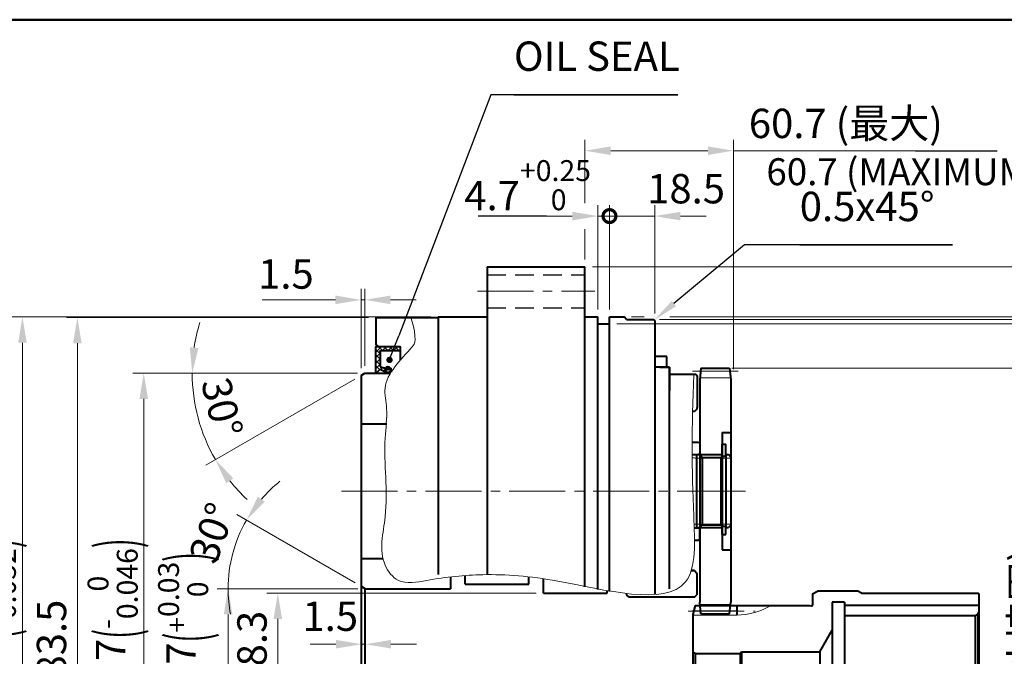
# Model space of a CAD drawing. Units: millimetres. Extents: x 56 to 1226, y 53 to 884.
# Drawn here: x 618 to 1021, y 624 to 884 of the extents above; entities that cross this region are included whole.
import ezdxf
from ezdxf.enums import TextEntityAlignment as Align

# ---------------------------------------------------------------- set-up
doc = ezdxf.new("R2010")
doc.units = ezdxf.units.MM
doc.header["$LTSCALE"] = 3
doc.linetypes.add('CENTER2', pattern=[28.575, 19.05, -3.175, 3.175, -3.175])
doc.linetypes.add('DASHED2', pattern=[9.525, 6.35, -3.175])
doc.layers.get('0').update_dxf_attribs({"lineweight": 40})
for name, color, linetype, lineweight in [('AM_0', 7, 'Continuous', 40), ('AM_0N', 7, 'Continuous', 40), ('AM_2', 61, 'Continuous', 20), ('AM_3', 31, 'DASHED2', 30), ('AM_4', 70, 'Continuous', 25), ('AM_5', 3, 'Continuous', 25), ('AM_6', 51, 'Continuous', 30), ('AM_7', 4, 'CENTER2', 20), ('AM_8N', 1, 'Continuous', 25), ('表題欄-L', 7, 'Continuous', 40), ('表題欄_L', 1, 'Continuous', 50)]:
    doc.layers.add(name, color=color, linetype=linetype, lineweight=lineweight)
doc.styles.add('shi_dim_txt_sty', font='ISOCP.SHX', dxfattribs={"width": 0.9, "bigfont": 'EXTFONT.SHX'})
doc.styles.add('shi_txt_sty', font='ISOCP.SHX', dxfattribs={"bigfont": 'EXTFONT.SHX'})
doc.styles.get("Standard").update_dxf_attribs({"font": 'ISOCP.SHX', "bigfont": 'EXTFONT.SHX'})
doc.styles.add('図番1', font='isoct.shx', dxfattribs={"width": 0.9, "bigfont": 'extfont.shx'})
doc.dimstyles.new('shi_dim_sty$0', dxfattribs={"dimtxt": 4, "dimasz": 3.5, "dimexe": 1.5, "dimexo": 1, "dimgap": 1, "dimtad": 1, "dimdsep": 46, "dimtxsty": 'shi_dim_txt_sty', "dimcen": 0, "dimclrd": 3, "dimclre": 3, "dimclrt": 51, "dimadec": 1, "dimazin": 2, "dimtp": 0.1, "dimtm": 0.1, "dimtfac": 0.71, "dimtmove": 0, "dimatfit": 3, "dimfxl": 1, "dimlwd": 18, "dimlwe": 18, "dimarcsym": 0})
doc.dimstyles.new('shi_dim_sty$2', dxfattribs={"dimtxt": 4, "dimasz": 3.5, "dimexe": 1.5, "dimexo": 1, "dimgap": 1, "dimtad": 1, "dimdsep": 46, "dimtxsty": 'shi_dim_txt_sty', "dimcen": 0, "dimclrd": 3, "dimclre": 3, "dimclrt": 51, "dimadec": 1, "dimazin": 2, "dimtp": 0.1, "dimtm": 0.1, "dimtfac": 0.71, "dimtmove": 0, "dimatfit": 0, "dimfxl": 1, "dimlwd": 18, "dimlwe": 18, "dimarcsym": 0})
pattern_1 = [(45, (-845.4669, -800), (-1.122532, 1.122532), []), (135, (-845.4669, -800), (-1.122532, -1.122532), [])]

# ---------------------------------------------------------------- blocks, each defined once
blk = doc.blocks.new('A3HG_2018_01')
at = {"layer": '表題欄_L'}
blk.add_line((390, 277), (0, 277), dxfattribs=at)
blk = doc.blocks.new('A3HO_SDT2021')
at = {"layer": '表題欄-L'}
blk.add_line((0, 277), (390, 277), dxfattribs=at)
at = {"layer": 'AM_0', "color": 6, "lineweight": 30, "width": 1.1}
blk.add_attdef('DWG.NO1', text='', height=6, rotation=180, dxfattribs=at).set_placement((20, 272), align=Align.MIDDLE)
at = {"layer": 'AM_0', "color": 6, "lineweight": 30}
for tag, height, p in [('HIS5{18}', 2.5, (112.72, 27)), ('TITLE1', 4, (296.27, 27.02)), ('HIS4{18}', 2.5, (112.72, 21)), ('HIS3{18}', 2.5, (112.72, 15)), ('HIS2{18}', 2.5, (112.72, 9)), ('HIS1{18}', 2.5, (112.72, 2.54))]:
    blk.add_attdef(tag, text='', height=height, dxfattribs=at).set_placement(p, align=Align.MIDDLE_LEFT)
at = {"layer": 'AM_0', "color": 6, "lineweight": 30, "width": 0.55}
for tag, p in [('HIS5.DATE{3.5}', (162.03, 27)), ('HIS4.DATE{3.5}', (162.03, 21)), ('HIS4.DATE', (162.03, 21)), ('HIS3.DATE{3.5}', (162.03, 15)), ('HIS2.DATE{3.5}', (162.03, 9)), ('HIS1.DATE{3.5}', (162.03, 3))]:
    blk.add_attdef(tag, text='', height=3, dxfattribs=at).set_placement(p, align=Align.MIDDLE_LEFT)
at = {"layer": 'AM_0', "color": 6, "lineweight": 30}
for tag, height, p in [('HIS5.TAN{3.5}', 3, (180, 27)), ('SCALE{7.5}', 3, (238, 27)), ('DATE{7.5}', 3, (280, 27)), ('HIS4.TAN{3.5}', 3, (180, 21)), ('TITLE3', 5, (341.98, 15.49)), ('HIS3.TAN{3.5}', 3, (180, 15)), ('HIS2.TAN{3.5}', 3, (180, 9)), ('HIS1.TAN{3.5}', 3, (180, 3))]:
    blk.add_attdef(tag, text='', height=height, dxfattribs=at).set_placement(p, align=Align.MIDDLE)
at = {"layer": 'AM_0', "color": 6, "lineweight": 30, "width": 0.8}
for tag, p in [('SAKUSEI{4}', (219.5, 16.5)), ('TANTOU{4}', (240.5, 16.5)), ('SINSA{4}', (261.5, 16.5)), ('SYOUNIN{4}', (282.5, 16.5))]:
    blk.add_attdef(tag, text='', height=4.5, dxfattribs=at).set_placement(p, align=Align.MIDDLE)
at = {"layer": 'AM_0', "color": 6, "lineweight": 30, "style": '図番1', "width": 1.05}
blk.add_attdef('DWG.NO1{7.3}', text='', height=7, dxfattribs=at).set_placement((372.25, 2.34), align=Align.RIGHT)
blk = doc.blocks.new('*D49')
at = {"layer": 'AM_5', "color": 3, "lineweight": 18}
for p, q in [((862.21, 760.12), (1095.96, 760.12)), ((1091.46, 749.62), (1091.46, 492.12)), ((862.21, 481.62), (1095.96, 481.62))]:
    blk.add_line(p, q, dxfattribs=at)
at = {"layer": 'AM_5', "color": 3}
for points in [[(1089.71, 749.62), (1093.21, 749.62), (1091.46, 760.12)], [(1089.71, 492.12), (1093.21, 492.12), (1091.46, 481.62)]]:
    blk.add_solid(points, dxfattribs=at)
at = {"layer": 'Defpoints', "color": 0}
for p in [(859.21, 760.12), (859.21, 481.62), (1091.46, 481.62)]:
    blk.add_point(p, dxfattribs=at)
at = {"layer": 'AM_5', "color": 51, "insert": (1079.15, 620.87), "char_height": 12, "attachment_point": 5, "rotation": 90, "style": 'shi_dim_txt_sty'}
blk.add_mtext('%%C278.5{}{\\H0.71x;\\C51;\\S 0^ -0.1;}', dxfattribs=at)
blk = doc.blocks.new('*D50')
at = {"layer": 'AM_5', "color": 3, "lineweight": 18}
for p, q in [((868.21, 762.87), (873.36, 762.87)), ((883.87, 762.87), (1149.04, 762.87)), ((1144.54, 752.37), (1144.54, 489.37)), ((868.21, 478.87), (1149.04, 478.87))]:
    blk.add_line(p, q, dxfattribs=at)
at = {"layer": 'AM_5', "color": 3}
for points in [[(1142.79, 752.37), (1146.29, 752.37), (1144.54, 762.87)], [(1142.79, 489.37), (1146.29, 489.37), (1144.54, 478.87)]]:
    blk.add_solid(points, dxfattribs=at)
at = {"layer": 'Defpoints', "color": 0}
for p in [(865.21, 762.87), (865.21, 478.87), (1144.54, 478.87)]:
    blk.add_point(p, dxfattribs=at)
at = {"layer": 'AM_5', "color": 51, "insert": (1131.63, 620.87), "char_height": 12, "attachment_point": 5, "rotation": 90, "style": 'shi_dim_txt_sty'}
blk.add_mtext('%%C284{}{\\C51; h7\\C51;{\\H1.42x;\\W0.5;(}{\\A0;\\H0.71x;-\\S0^ 0.052;}{\\H1.42x;\\W0.5;)}}', dxfattribs=at)
blk = doc.blocks.new('_DotSmall')
at = {"color": 0, "linetype": 'ByBlock', "const_width": 0.5}
blk.add_lwpolyline([(-0.0625, 0, 1), (0.0625, 0, 1)], format="xyb", close=True, dxfattribs=at)
blk = doc.blocks.new('*D51')
at = {"layer": 'AM_5', "color": 3, "lineweight": 18}
for p, q in [((859.21, 765.87), (859.21, 808.59)), ((877.71, 764.29), (877.71, 808.59)), ((867.21, 804.09), (859.21, 804.09)), ((877.71, 804.09), (867.21, 804.09)), ((888.21, 804.09), (898.71, 804.09))]:
    blk.add_line(p, q, dxfattribs=at)
at = {"layer": 'AM_5', "color": 3}
blk.add_solid([(888.21, 805.84), (888.21, 802.34), (877.71, 804.09)], dxfattribs=at)
at = {"layer": 'Defpoints', "color": 0}
for p in [(859.21, 804.09), (859.21, 762.87), (877.71, 761.29)]:
    blk.add_point(p, dxfattribs=at)
at = {"layer": 'AM_5', "color": 3, "lineweight": 18, "xscale": 10.5, "yscale": 10.5, "zscale": 10.5, "rotation": 180}
blk.add_blockref('_DotSmall', (859.21, 804.09), dxfattribs=at)
at = {"layer": 'AM_5', "color": 51, "insert": (890.53, 813.73), "char_height": 12, "attachment_point": 5, "style": 'shi_dim_txt_sty'}
blk.add_mtext('18.5', dxfattribs=at)
blk = doc.blocks.new('*D52')
at = {"layer": 'AM_5', "color": 3, "lineweight": 18}
for p, q in [((756.21, 739.87), (664.4, 739.87)), ((668.9, 729.37), (668.9, 512.37)), ((756.21, 501.87), (664.4, 501.87))]:
    blk.add_line(p, q, dxfattribs=at)
at = {"layer": 'AM_5', "color": 3}
for points in [[(667.15, 729.37), (670.65, 729.37), (668.9, 739.87)], [(667.15, 512.37), (670.65, 512.37), (668.9, 501.87)]]:
    blk.add_solid(points, dxfattribs=at)
at = {"layer": 'Defpoints', "color": 0}
for p in [(759.21, 739.87), (668.9, 501.87), (759.21, 501.87)]:
    blk.add_point(p, dxfattribs=at)
at = {"layer": 'AM_5', "color": 51, "insert": (656.19, 620.87), "char_height": 12, "attachment_point": 5, "rotation": 90, "style": 'shi_dim_txt_sty'}
blk.add_mtext('%%C238{}{\\C51; h7\\C51;{\\H1.42x;\\W0.5;(}{\\A0;\\H0.71x;-\\S0^ 0.046;}{\\H1.42x;\\W0.5;)}}', dxfattribs=at)
blk = doc.blocks.new('*D53')
at = {"layer": 'AM_5', "color": 3, "lineweight": 18}
for p, q in [((786.21, 762.87), (614.83, 762.87)), ((619.33, 752.37), (619.33, 489.37)), ((786.21, 478.87), (614.83, 478.87))]:
    blk.add_line(p, q, dxfattribs=at)
at = {"layer": 'AM_5', "color": 3}
for points in [[(617.58, 752.37), (621.08, 752.37), (619.33, 762.87)], [(617.58, 489.37), (621.08, 489.37), (619.33, 478.87)]]:
    blk.add_solid(points, dxfattribs=at)
at = {"layer": 'Defpoints', "color": 0}
for p in [(789.21, 762.87), (619.33, 478.87), (789.21, 478.87)]:
    blk.add_point(p, dxfattribs=at)
at = {"layer": 'AM_5', "color": 51, "insert": (606.43, 620.87), "char_height": 12, "attachment_point": 5, "rotation": 90, "style": 'shi_dim_txt_sty'}
blk.add_mtext('%%C284{}{\\C51; h7\\C51;{\\H1.42x;\\W0.5;(}{\\A0;\\H0.71x;-\\S0^ 0.052;}{\\H1.42x;\\W0.5;)}}', dxfattribs=at)
blk = doc.blocks.new('*D54')
at = {"layer": 'AM_5', "color": 3, "lineweight": 18}
for p, q in [((852.21, 783.37), (1173.11, 783.37)), ((1168.61, 772.87), (1168.61, 468.87)), ((852.21, 458.37), (1173.11, 458.37))]:
    blk.add_line(p, q, dxfattribs=at)
at = {"layer": 'AM_5', "color": 3}
for points in [[(1166.86, 772.87), (1170.36, 772.87), (1168.61, 783.37)], [(1166.86, 468.87), (1170.36, 468.87), (1168.61, 458.37)]]:
    blk.add_solid(points, dxfattribs=at)
at = {"layer": 'Defpoints', "color": 0}
for p in [(849.21, 783.37), (849.21, 458.37), (1168.61, 458.37)]:
    blk.add_point(p, dxfattribs=at)
at = {"layer": 'AM_5', "color": 51, "insert": (1159.61, 620.87), "char_height": 12, "attachment_point": 5, "rotation": 90, "style": 'shi_dim_txt_sty'}
blk.add_mtext('%%C325', dxfattribs=at)
blk = doc.blocks.new('*D16')
at = {"layer": 'AM_5', "color": 3, "lineweight": 18}
for p, q in [((879.71, 761.87), (1118.71, 761.87)), ((1114.21, 490.37), (1114.21, 751.37)), ((880.21, 479.87), (1118.71, 479.87))]:
    blk.add_line(p, q, dxfattribs=at)
at = {"layer": 'AM_5', "color": 3}
for points in [[(1112.46, 751.37), (1115.96, 751.37), (1114.21, 761.87)], [(1112.46, 490.37), (1115.96, 490.37), (1114.21, 479.87)]]:
    blk.add_solid(points, dxfattribs=at)
at = {"layer": 'Defpoints', "color": 0}
for p in [(876.71, 761.87), (1114.21, 761.87), (877.21, 479.87)]:
    blk.add_point(p, dxfattribs=at)
at = {"layer": 'AM_5', "color": 51, "insert": (1105.21, 620.87), "char_height": 12, "attachment_point": 5, "rotation": 90, "style": 'shi_dim_txt_sty'}
blk.add_mtext('%%C282', dxfattribs=at)
blk = doc.blocks.new('*D66')
at = {"layer": 'AM_5', "color": 3, "lineweight": 18}
for p, q in [((760.71, 762.62), (637.27, 762.62)), ((641.77, 489.62), (641.77, 752.12)), ((760.71, 479.12), (637.27, 479.12))]:
    blk.add_line(p, q, dxfattribs=at)
at = {"layer": 'AM_5', "color": 3}
for points in [[(640.02, 752.12), (643.52, 752.12), (641.77, 762.62)], [(640.02, 489.62), (643.52, 489.62), (641.77, 479.12)]]:
    blk.add_solid(points, dxfattribs=at)
at = {"layer": 'Defpoints', "color": 0}
for p in [(641.77, 762.62), (763.71, 762.62), (763.71, 479.12)]:
    blk.add_point(p, dxfattribs=at)
at = {"layer": 'AM_5', "color": 51, "insert": (632.77, 620.87), "char_height": 12, "attachment_point": 5, "rotation": 90, "style": 'shi_dim_txt_sty'}
blk.add_mtext('%%C283.5', dxfattribs=at)
blk = doc.blocks.new('*D18')
at = {"layer": 'AM_5', "color": 3, "lineweight": 18}
for p, q in [((829.21, 650.02), (719.19, 650.02)), ((723.69, 639.52), (723.69, 602.22)), ((801.21, 591.72), (719.19, 591.72))]:
    blk.add_line(p, q, dxfattribs=at)
at = {"layer": 'AM_5', "color": 3}
for points in [[(721.94, 639.52), (725.44, 639.52), (723.69, 650.02)], [(721.94, 602.22), (725.44, 602.22), (723.69, 591.72)]]:
    blk.add_solid(points, dxfattribs=at)
at = {"layer": 'Defpoints', "color": 0}
for p in [(832.21, 650.02), (723.69, 591.72), (804.21, 591.72)]:
    blk.add_point(p, dxfattribs=at)
at = {"layer": 'AM_5', "color": 51, "insert": (714.69, 620.87), "char_height": 12, "attachment_point": 5, "rotation": 90, "style": 'shi_dim_txt_sty'}
blk.add_mtext('%%C58.3', dxfattribs=at)
blk = doc.blocks.new('*D19')
at = {"layer": 'AM_5', "color": 3, "lineweight": 18}
for p, q in [((757.71, 742.01), (757.71, 774.37)), ((759.21, 742.87), (759.21, 774.37)), ((747.21, 769.87), (717.3, 769.87)), ((759.21, 769.87), (757.71, 769.87)), ((769.71, 769.87), (780.21, 769.87))]:
    blk.add_line(p, q, dxfattribs=at)
at = {"layer": 'AM_5', "color": 3}
for points in [[(747.21, 771.62), (747.21, 768.12), (757.71, 769.87)], [(769.71, 771.62), (769.71, 768.12), (759.21, 769.87)]]:
    blk.add_solid(points, dxfattribs=at)
at = {"layer": 'Defpoints', "color": 0}
for p in [(757.71, 769.87), (757.71, 739.01), (759.21, 739.87)]:
    blk.add_point(p, dxfattribs=at)
at = {"layer": 'AM_5', "color": 51, "insert": (727, 778.87), "char_height": 12, "attachment_point": 5, "style": 'shi_dim_txt_sty'}
blk.add_mtext('1.5', dxfattribs=at)
blk = doc.blocks.new('*D20')
at = {"layer": 'AM_5', "color": 3, "lineweight": 18}
for p, q in [((849.21, 809.41), (849.21, 835.31)), ((909.91, 741.56), (909.91, 835.31)), ((859.71, 830.81), (899.41, 830.81)), ((909.91, 830.81), (990.98, 830.81)), ((849.21, 786.37), (849.21, 798.78))]:
    blk.add_line(p, q, dxfattribs=at)
at = {"layer": 'AM_5', "color": 3}
for points in [[(859.71, 832.56), (859.71, 829.06), (849.21, 830.81)], [(899.41, 832.56), (899.41, 829.06), (909.91, 830.81)]]:
    blk.add_solid(points, dxfattribs=at)
at = {"layer": 'Defpoints', "color": 0}
for p in [(909.91, 830.81), (849.21, 783.37), (909.91, 738.56)]:
    blk.add_point(p, dxfattribs=at)
at = {"layer": 'AM_5', "color": 51, "insert": (955.8, 840.41), "char_height": 12, "attachment_point": 5, "style": 'shi_dim_txt_sty'}
blk.add_mtext('60.7 (最大)', dxfattribs=at)
blk = doc.blocks.new('*D27')
at = {"layer": 'AM_5', "color": 3, "lineweight": 18}
for p, q in [((909.21, 741.95), (1044.57, 741.95)), ((1040.07, 731.45), (1040.07, 486.14))]:
    blk.add_line(p, q, dxfattribs=at)
at = {"layer": 'AM_5', "color": 3}
blk.add_solid([(1038.32, 731.45), (1041.82, 731.45), (1040.07, 741.95)], dxfattribs=at)
at = {"layer": 'Defpoints', "color": 0}
for p in [(906.21, 741.95), (1040.07, 741.95), (918.67, 499.75)]:
    blk.add_point(p, dxfattribs=at)
at = {"layer": 'AM_5', "color": 51, "insert": (1030.47, 569.06), "char_height": 12, "attachment_point": 5, "rotation": 90, "style": 'shi_dim_txt_sty'}
blk.add_mtext('%%C242.2 (偏心軸歯車外接円)', dxfattribs=at)
blk = doc.blocks.new('_None')
blk = doc.blocks.new('D23826010')
at = {"layer": 'AM_8N'}
h = blk.add_hatch(dxfattribs=at)
h.set_pattern_fill('ANSI37', color=256, scale=0.5)
h.set_pattern_definition(pattern_1)
h.paths.add_polyline_path([(10, 128.25), (10, 129.6, 0.414214), (9.6, 130), (0.4, 130, 0.414214), (0, 129.6), (0, 119.09, 0.681724), (0.15, 119.03), (1.75, 120.75), (4.9, 119), (6.3, 119.88), (6.3, 121.1), (5.6, 121.1, -1), (4.2, 121.1), (1.75, 121.59), (1.75, 127.85, -0.414214), (2.15, 128.25)])
h = blk.add_hatch(dxfattribs=at)
h.set_pattern_fill('ANSI37', color=256, scale=0.5)
h.set_pattern_definition(pattern_1)
h.paths.add_polyline_path([(2.15, -128.25, -0.414214), (1.75, -127.85), (1.75, -121.59), (4.2, -121.1, -1), (5.6, -121.1), (6.3, -121.1), (6.3, -119.88), (4.9, -119), (1.75, -120.75), (0.15, -119.03, 0.681724), (0, -119.09), (0, -129.6, 0.414214), (0.4, -130), (9.6, -130, 0.414214), (10, -129.6), (10, -128.25)])
at = {"layer": 'AM_0N'}
for p, q in [((0, 119.09), (0, 129.6)), ((0.4, 130), (9.6, 130)), ((10, 129.6), (10, 128.25)), ((1.75, 127.85), (1.75, 121.59)), ((2.15, 128.25), (10, 128.25)), ((10, 128.25), (10, 124.32)), ((1.75, 120.75), (0.15, 119.03)), ((1.75, 121.59), (4.2, 121.1)), ((1.75, 120.75), (4.9, 119)), ((5.6, 121.1), (6.3, 121.1)), ((6.3, 119.88), (6.3, 121.1)), ((4.9, 119), (6.3, 119.88)), ((6.3, 119.88), (6.3, 119.48)), ((0, -119.09), (0, -129.6)), ((1.75, -120.75), (0.15, -119.03)), ((1.75, -120.75), (4.9, -119)), ((4.9, -119), (6.3, -119.88)), ((6.3, -119.88), (6.3, -119)), ((6.3, -119.88), (6.3, -121.1)), ((10, -128.25), (10, -119)), ((1.75, -121.59), (4.2, -121.1)), ((1.75, -127.85), (1.75, -121.59)), ((5.6, -121.1), (6.3, -121.1)), ((2.15, -128.25), (10, -128.25)), ((10, -129.6), (10, -128.25)), ((0.4, -130), (9.6, -130))]:
    blk.add_line(p, q, dxfattribs=at)
at = {"layer": 'AM_0N', "extrusion": (0, 0, -1)}
for centre in [(-4.9, 121.1), (-4.9, -121.1)]:
    blk.add_circle(centre, 0.455, dxfattribs=at)
for centre, radius, start, end in [((-0.4, 129.6), 0.4, 0, 90), ((-9.6, 129.6), 0.4, 90, 180), ((-2.15, 127.85), 0.4, 0, 90), ((-4.9, 121.1), 0.7, 0, 180), ((-4.9, 121.1), 0.7, 180, 0), ((-0.09, 119.09), 0.0875, 222.8672, 0), ((-0.09, -119.09), 0.0875, 0, 137.1328), ((-4.9, -121.1), 0.7, 0, 180), ((-4.9, -121.1), 0.7, 180, 0), ((-2.15, -127.85), 0.4, 270, 0), ((-0.4, -129.6), 0.4, 270, 0), ((-9.6, -129.6), 0.4, 180, 270)]:
    blk.add_arc(centre, radius, start, end, dxfattribs=at)
blk = doc.blocks.new('UA80_ECSF_SIDE')
at = {"layer": 'AM_0'}
for p, q in [((94.8, 15), (96.5, 15)), ((96.5, 15), (96.5, -15)), ((96.5, 14.88), (106.85, 14.88)), ((106.85, 14.88), (106.85, -14.88)), ((106.85, 14.3), (108.5, 14.3)), ((108.5, 14.88), (109.6, 14.88)), ((108.5, 14.88), (108.5, -14.88)), ((110.6, 13.88), (109.6, 14.88)), ((110.6, 13.88), (110.6, -13.88)), ((95.64, -15), (96.5, -15)), ((96.5, -14.88), (106.85, -14.88)), ((106.85, -14.3), (108.5, -14.3)), ((108.5, -14.88), (109.6, -14.88)), ((110.6, -13.88), (109.6, -14.88))]:
    blk.add_line(p, q, dxfattribs=at)
at = {"layer": 'AM_2'}
for p, q in [((96.5, 13.5), (110.6, 13.5)), ((96.5, -13.5), (110.6, -13.5))]:
    blk.add_line(p, q, dxfattribs=at)
for centre, start, end in [((96.5, 38.5), 266.1229, 270), ((96.5, -38.5), 90, 92.1063)]:
    blk.add_arc(centre, 25, start, end, dxfattribs=at)
at = {"layer": 'AM_7'}
blk.add_line((91.71, 0), (116.6, 0), dxfattribs=at)
blk = doc.blocks.new('*U121')
at = {"layer": 'AM_0'}
for p, q in [((89.54, -29), (89.54, -21)), ((94.46, -29), (94.46, -21))]:
    blk.add_line(p, q, dxfattribs=at)
at = {"layer": 'AM_4'}
for p, q in [((89, -29), (89, -21)), ((95, -29), (95, -21))]:
    blk.add_line(p, q, dxfattribs=at)
at = {"layer": 'AM_7'}
blk.add_line((92, -31), (92, -19), dxfattribs=at)
blk = doc.blocks.new('ADWW121')
at = {"layer": 'AM_0'}
for p, q in [((49, 28.84), (51, 30)), ((49, 28.84), (49, 24.35)), ((67.5, 30), (51, 30)), ((69, 29.13), (67.5, 30)), ((69, 29.13), (69, 29)), ((117, 29), (69, 29)), ((117, 29), (117, -29)), ((1, 24.15), (0, 20.42)), ((1, 24.15), (47.8, 24.15)), ((18, 24.15), (18, 20.24)), ((47.8, 24.15), (48.5, 23.96)), ((57, 25.5), (57, 0)), ((62, 25.5), (57, 25.5)), ((62, 25.5), (62, 0)), ((62, 24.3), (117, 24.3)), ((0, 20.42), (0, -20.42)), ((115.5, 20), (116.5, 20.58)), ((116.5, 20.58), (117, 21.44)), ((116.5, 20.58), (116.5, -21.58)), ((62, 20), (115.5, 20)), ((115.5, 20), (115.5, -21)), ((51.95, 5.25), (57, 14)), ((1, 4.5), (0, 5.08)), ((1, 4.5), (1, -4.5)), ((1, 4.5), (19.57, 4.5)), ((19.57, 4.5), (20, 5.25)), ((19.57, -4.5), (19.57, 4.5)), ((20, 5.25), (52.11, 5.25)), ((20, 5.25), (20, -5.25)), ((51.95, 5.25), (51.95, -5.25)), ((57, -25.5), (57, 0)), ((62, -25.5), (62, 0)), ((1.01, -4.5), (0, -5.08)), ((1.01, -4.5), (19.57, -4.5)), ((19.57, -4.5), (20, -5.25)), ((20, -5.25), (51.95, -5.25)), ((51.95, -5.25), (57, -14)), ((1, -24.15), (0, -20.42)), ((18, -20.24), (18, -24.15)), ((47.8, -24.15), (48.5, -23.96)), ((92, -21), (62, -21)), ((115.5, -21), (92, -21)), ((115.5, -21), (116.5, -21.58)), ((117, -22.44), (116.5, -21.58)), ((1, -24.15), (47.8, -24.15)), ((49, -28.85), (49, -24.35)), ((62, -25.5), (57, -25.5)), ((49, -28.85), (51, -30)), ((67.5, -30), (51, -30)), ((69, -29.13), (67.5, -30)), ((92, -29), (69, -29)), ((69, -29), (69, -29.13)), ((117, -29), (92, -29))]:
    blk.add_line(p, q, dxfattribs=at)
for centre, start, end in [((48.6, 24.35), 254.9997, 359.9997), ((48.6, -24.35), 0, 105)]:
    blk.add_arc(centre, 0.4, start, end, dxfattribs=at)
at = {"layer": 'AM_2'}
for p, q in [((0, 20.24), (18, 20.24)), ((0, -20.24), (18, -20.24))]:
    blk.add_line(p, q, dxfattribs=at)
for centre, start, end in [((18, 47.74), 270, 300.9376), ((18, -47.74), 59.0624, 90)]:
    blk.add_arc(centre, 27.5, start, end, dxfattribs=at)
at = {"layer": 'AM_7', "ltscale": 0.4}
for p, q in [((-1.88, 21.87), (25.6, 21.87)), ((-5.35, 0), (64.2, 0)), ((82.69, 0), (121.5, 0)), ((-2.12, -21.88), (25.6, -21.88))]:
    blk.add_line(p, q, dxfattribs=at)
at = {"layer": 'AM_0'}
blk.add_blockref('*U121', (0, 0), dxfattribs=at)
blk = doc.blocks.new('*D75')
at = {"layer": 'AM_5', "color": 3, "lineweight": 18}
for p, q in [((756.41, 651.87), (698.87, 651.87)), ((703.37, 641.37), (703.37, 600.37)), ((756.41, 589.87), (698.87, 589.87))]:
    blk.add_line(p, q, dxfattribs=at)
at = {"layer": 'AM_5', "color": 3}
for points in [[(701.62, 641.37), (705.12, 641.37), (703.37, 651.87)], [(701.62, 600.37), (705.12, 600.37), (703.37, 589.87)]]:
    blk.add_solid(points, dxfattribs=at)
at = {"layer": 'Defpoints', "color": 0}
for p in [(759.41, 651.87), (703.37, 589.87), (759.41, 589.87)]:
    blk.add_point(p, dxfattribs=at)
at = {"layer": 'AM_5', "color": 51, "insert": (685, 620.87), "char_height": 12, "attachment_point": 5, "rotation": 90, "style": 'shi_dim_txt_sty'}
blk.add_mtext('%%C62{}{\\C51; H7\\C51;{\\H1.42x;\\W0.5;(}{\\A2;\\H0.71x;+\\S0.03^ 0;}{\\H1.42x;\\W0.5;)}}', dxfattribs=at)
blk = doc.blocks.new('*D76')
at = {"layer": 'AM_5', "color": 3, "lineweight": 18}
for p, q in [((756.21, 739.87), (684.21, 739.87)), ((755.11, 737.51), (694.26, 702.37))]:
    blk.add_line(p, q, dxfattribs=at)
for start, end in [(162.9167, 171.4584), (180, 210.0001), (218.5417, 227.0833)]:
    blk.add_arc((759.21, 739.87), 70.5, start, end, dxfattribs=at)
at = {"layer": 'AM_5', "color": 3}
for points in [[(691.24, 750.21), (687.75, 750.47), (688.71, 739.87)], [(702.62, 694.96), (705.51, 696.93), (698.16, 704.62)]]:
    blk.add_solid(points, dxfattribs=at)
at = {"layer": 'Defpoints', "color": 0}
for p in [(757.71, 739.01), (759.21, 739.87), (759.21, 739.87), (767.2, 739.87), (692.96, 715.76)]:
    blk.add_point(p, dxfattribs=at)
at = {"layer": 'AM_5', "color": 51, "insert": (699.39, 725.59), "char_height": 12, "attachment_point": 5, "rotation": 283.4295, "style": 'shi_dim_txt_sty'}
blk.add_mtext('30°', dxfattribs=at)
blk = doc.blocks.new('*D77')
at = {"layer": 'AM_5', "color": 3, "lineweight": 18}
for p, q in [((755.31, 654.24), (706.98, 682.15)), ((756.41, 651.87), (698.87, 651.87))]:
    blk.add_line(p, q, dxfattribs=at)
for start, end in [(128.4905, 139.242), (149.9936, 180.0003), (180.0003, 190.7518)]:
    blk.add_arc((759.41, 651.87), 56.04, start, end, dxfattribs=at)
at = {"layer": 'AM_5', "color": 3}
blk.add_solid([(718.39, 687.44), (715.53, 689.47), (710.88, 679.9)], dxfattribs=at)
at = {"layer": 'Defpoints', "color": 0}
for p in [(704.22, 661.6), (757.91, 652.74), (759.41, 651.87), (759.41, 651.87), (794.21, 651.87)]:
    blk.add_point(p, dxfattribs=at)
at = {"layer": 'AM_5', "color": 51, "insert": (698.29, 674.12), "char_height": 12, "attachment_point": 5, "rotation": 69.9958, "style": 'shi_dim_txt_sty'}
blk.add_mtext('30°', dxfattribs=at)
blk = doc.blocks.new('*S91')
at = {"layer": 'AM_5'}
h = blk.add_hatch(color=3, dxfattribs=at)
edge = h.paths.add_edge_path(flags=0)
edge.add_arc((769.33, 745.33), 1.31, 0, 360)
at = {"layer": 'AM_5', "color": 3}
for p, q in [((810.76, 853.67), (773.08, 755.14)), ((887.09, 853.67), (810.76, 853.67)), ((820.17, 853.67), (887.09, 853.67))]:
    blk.add_line(p, q, dxfattribs=at)
at = {"layer": 'AM_5', "color": 3, "linetype": 'Continuous'}
blk.add_line((769.8, 746.55), (773.08, 755.14), dxfattribs=at)
at = {"layer": 'AM_5', "color": 51, "insert": (820.17, 859.67), "char_height": 12, "attachment_point": 7, "style": 'shi_txt_sty'}
blk.add_mtext('OIL SEAL', dxfattribs=at)
blk = doc.blocks.new('*D81')
at = {"layer": 'AM_5', "color": 3, "lineweight": 18}
for p, q in [((747.41, 629.18), (736.91, 629.18)), ((757.91, 630.89), (757.91, 624.68)), ((757.91, 629.18), (759.41, 629.18)), ((759.41, 631.18), (759.41, 624.68)), ((769.91, 629.18), (780.41, 629.18))]:
    blk.add_line(p, q, dxfattribs=at)
at = {"layer": 'AM_5', "color": 3}
for points in [[(747.41, 630.93), (747.41, 627.43), (757.91, 629.18)], [(769.91, 630.93), (769.91, 627.43), (759.41, 629.18)]]:
    blk.add_solid(points, dxfattribs=at)
at = {"layer": 'Defpoints', "color": 0}
for p in [(757.91, 633.89), (759.41, 634.18), (759.41, 629.18)]:
    blk.add_point(p, dxfattribs=at)
at = {"layer": 'AM_5', "color": 51, "insert": (745.12, 639.07), "char_height": 12, "attachment_point": 5, "style": 'shi_dim_txt_sty'}
blk.add_mtext('1.5', dxfattribs=at)
blk = doc.blocks.new('*D82')
at = {"layer": 'AM_5', "color": 3, "lineweight": 18}
for p, q in [((854.51, 765.87), (854.51, 808.59)), ((859.21, 765.87), (859.21, 808.59)), ((844.01, 804.09), (833.51, 804.09)), ((859.21, 804.09), (854.51, 804.09)), ((859.21, 804.09), (869.71, 804.09))]:
    blk.add_line(p, q, dxfattribs=at)
at = {"layer": 'AM_5', "color": 3}
blk.add_solid([(844.01, 805.84), (844.01, 802.34), (854.51, 804.09)], dxfattribs=at)
at = {"layer": 'Defpoints', "color": 0}
for p in [(854.51, 804.09), (854.51, 762.87), (859.21, 762.87)]:
    blk.add_point(p, dxfattribs=at)
at = {"layer": 'AM_5', "color": 3, "lineweight": 18, "xscale": 10.5, "yscale": 10.5, "zscale": 10.5, "rotation": 180}
blk.add_blockref('_DotSmall', (859.21, 804.09), dxfattribs=at)
at = {"layer": 'AM_5', "color": 51, "insert": (825.78, 816.72), "char_height": 12, "attachment_point": 5, "style": 'shi_dim_txt_sty'}
blk.add_mtext('4.7{}{\\H0.71x;\\C51;\\S+0.25^  0;}', dxfattribs=at)
blk = doc.blocks.new('*S94')
at = {"layer": 'AM_5', "color": 3}
for p, q in [((914.41, 792.29), (885.54, 768.33)), ((999.38, 792.29), (914.41, 792.29)), ((936.97, 792.29), (999.38, 792.29))]:
    blk.add_line(p, q, dxfattribs=at)
at = {"layer": 'AM_5', "color": 3, "linetype": 'Continuous'}
blk.add_trace([(884.66, 769.39), (886.42, 767.26), (877.46, 761.62)], dxfattribs=at)
at = {"layer": 'AM_5', "color": 51, "insert": (936.97, 798.29), "char_height": 12, "attachment_point": 7, "style": 'shi_txt_sty'}
blk.add_mtext('0.5x45°', dxfattribs=at)

msp = doc.modelspace()

# ---------------------------------------------------------------- linework, layer by layer
at = {"layer": 'AM_0'}
for p, q in [((809.209, 783.372), (849.209, 783.372)), ((809.209, 783.372), (809.209, 657.602)), ((849.209, 652.632), (849.209, 783.372)), ((763.709, 762.622), (763.709, 751.527)), ((763.709, 762.622), (789.209, 762.622)), ((789.209, 762.872), (809.209, 762.872)), ((789.209, 762.872), (789.209, 657.602)), ((849.209, 762.872), (854.509, 762.872)), ((854.509, 651.577), (854.509, 762.872)), ((859.209, 762.872), (865.209, 762.872)), ((859.209, 650.733), (859.209, 762.872)), ((866.209, 761.872), (865.209, 762.872)), ((866.209, 761.872), (877.209, 761.872)), ((877.709, 761.372), (877.209, 761.872)), ((877.709, 761.372), (877.709, 649.809)), ((854.509, 760.122), (859.209, 760.122)), ((763.709, 751.527), (764.843, 750.872)), ((882.709, 746.772), (878.803, 746.772)), ((882.709, 742.372), (882.709, 746.772)), ((883.691, 742.372), (877.691, 742.372)), ((879.794, 742.372), (883.709, 742.372)), ((883.709, 651.745), (883.709, 742.372)), ((883.709, 742.372), (883.709, 732.872)), ((757.709, 739.006), (759.209, 739.872)), ((757.709, 739.006), (757.709, 634.548)), ((759.209, 739.872), (769.712, 739.872)), ((894.609, 739.372), (883.709, 739.372)), ((883.709, 739.372), (884.209, 739.372)), ((894.609, 739.372), (895.109, 738.872)), ((894.609, 739.372), (895.109, 738.872)), ((895.109, 738.872), (895.109, 725.872)), ((895.109, 738.872), (895.109, 725.872)), ((893.909, 724.247), (893.202, 724.247)), ((893.909, 724.247), (893.202, 724.247)), ((894.909, 725.247), (893.909, 724.247)), ((894.909, 725.247), (893.909, 724.247)), ((894.909, 725.872), (894.909, 725.247)), ((895.109, 725.872), (894.909, 725.872)), ((894.909, 725.872), (894.909, 725.247)), ((895.109, 725.872), (894.909, 725.872)), ((757.709, 719.247), (768.2, 719.247)), ((893.016, 711.747), (895.609, 711.747)), ((895.609, 711.747), (896.109, 711.247)), ((896.109, 711.247), (896.109, 707.247)), ((905.209, 706.047), (905.209, 710.847)), ((905.209, 710.847), (906.709, 710.847)), ((906.709, 706.047), (906.709, 710.847)), ((893.012, 706.747), (895.609, 706.747)), ((894.709, 706.747), (894.709, 676.747)), ((896.109, 707.247), (895.609, 706.747)), ((905.059, 706.622), (905.059, 676.872)), ((906.709, 706.622), (906.709, 676.872)), ((908.809, 705.622), (908.809, 677.872)), ((893.851, 676.747), (895.609, 676.747)), ((896.109, 676.247), (895.609, 676.747)), ((896.109, 672.247), (896.109, 676.247)), ((905.209, 673.947), (905.209, 677.447)), ((906.709, 673.947), (906.709, 677.447)), ((895.609, 671.747), (896.109, 672.247)), ((905.209, 673.947), (906.709, 673.947)), ((893.977, 671.747), (895.609, 671.747)), ((757.709, 664.247), (766.647, 664.247)), ((757.909, 651.872), (757.909, 664.247)), ((794.209, 656.692), (794.209, 651.872)), ((800.209, 653.722), (800.209, 657.243)), ((826.209, 653.722), (826.209, 656.699)), ((832.209, 650.022), (832.209, 655.887)), ((892.615, 659.247), (893.709, 659.247)), ((893.909, 659.247), (892.615, 659.247)), ((893.909, 659.247), (894.909, 658.247)), ((893.909, 659.247), (894.909, 658.247)), ((894.909, 658.247), (894.909, 649.372)), ((894.909, 658.247), (894.909, 649.372)), ((759.408, 651.872), (757.909, 652.738)), ((757.909, 570.872), (757.909, 651.872)), ((757.909, 651.872), (757.909, 651.872)), ((759.409, 589.872), (759.408, 651.872)), ((759.408, 651.872), (794.209, 651.872)), ((800.209, 653.722), (826.209, 653.722)), ((832.209, 650.022), (858.209, 650.022)), ((858.209, 650.022), (858.209, 650.903)), ((866.209, 649.912), (866.209, 649.372)), ((867.209, 648.372), (866.209, 649.372)), ((893.909, 648.372), (867.209, 648.372)), ((893.909, 648.372), (894.909, 649.372)), ((893.909, 648.372), (894.909, 649.372))]:
    msp.add_line(p, q, dxfattribs=at)
at = {"layer": 'AM_0', "color": 6}
for p, q in [((896.609, 741.947), (896.109, 737.19)), ((896.609, 741.947), (908.309, 741.947)), ((908.309, 741.947), (908.809, 737.19)), ((896.109, 737.19), (896.109, 646.304)), ((908.809, 737.19), (908.809, 646.304)), ((905.209, 715.747), (905.209, 667.747)), ((905.209, 715.747), (908.809, 715.747)), ((897.109, 705.497), (896.109, 706.497)), ((897.109, 705.497), (904.709, 705.497)), ((897.109, 705.497), (897.109, 677.997)), ((904.709, 705.497), (905.209, 705.997)), ((904.709, 705.497), (904.709, 677.997)), ((897.109, 677.997), (896.109, 676.997)), ((897.109, 677.997), (904.709, 677.997)), ((904.709, 677.997), (905.209, 677.497)), ((905.209, 667.747), (908.809, 667.747)), ((896.609, 641.547), (896.109, 646.304)), ((908.309, 641.547), (908.809, 646.304)), ((896.609, 641.547), (908.309, 641.547))]:
    msp.add_line(p, q, dxfattribs=at)
at = {"layer": 'AM_0'}
msp.add_arc((878.803, 743.772), 3, 90, 111.40277, dxfattribs=at)
at = {"layer": 'AM_2', "color": 6}
for p, q in [((896.198, 738.035), (908.72, 738.035)), ((896.109, 706.747), (905.209, 706.747)), ((896.109, 676.747), (905.209, 676.747)), ((896.198, 645.46), (908.72, 645.46))]:
    msp.add_line(p, q, dxfattribs=at)
at = {"layer": 'AM_2'}
msp.add_arc((894.709, 653.247), 25, 90, 92.10634, dxfattribs=at)
msp.add_open_spline([(778.099, 762.622), (780.808, 753.325), (775.453, 746.733), (765.53, 737.475), (768.862, 725.09), (766.235, 706.592), (769.929, 685.728), (764.059, 664.823), (773.269, 652.979), (788.787, 656.366), (810.024, 658.342), (841.669, 655.839), (896.109, 640.557), (892.764, 691.747), (892.799, 717.575), (893.709, 739.372)], degree=3, knots=[0.2664075, 0.2664075, 0.2664075, 0.2664075, 6.0923292, 29.0064533, 39.0237075, 51.2560938, 83.3980767, 103.2032845, 111.4133266, 122.9502253, 145.9955193, 176.4780221, 226.0519089, 253.725708, 304.9617473, 304.9617473, 304.9617473, 304.9617473], dxfattribs=at)
at = {"layer": 'AM_3', "ltscale": 0.4}
for p, q in [((809.209, 780.122), (849.209, 780.122)), ((809.209, 766.622), (849.209, 766.622))]:
    msp.add_line(p, q, dxfattribs=at)
at = {"layer": 'AM_5'}
for p, q in [((984.291, 830.811), (1017.669, 830.811)), ((833.509, 804.094), (805.621, 804.094))]:
    msp.add_line(p, q, dxfattribs=at)
at = {"layer": 'AM_7', "ltscale": 0.4}
for p, q in [((805.317, 773.372), (853.268, 773.372)), ((749.709, 691.747), (903.122, 691.747))]:
    msp.add_line(p, q, dxfattribs=at)
at = {"layer": 'AM_7'}
for p, q in [((893.109, 740.722), (911.809, 740.722)), ((893.109, 691.747), (911.809, 691.747)), ((893.109, 642.772), (911.809, 642.772))]:
    msp.add_line(p, q, dxfattribs=at)

# ---------------------------------------------------------------- block references
at = {"layer": 'AM_0'}
for name, p in [('D23826010', (763.709, 620.872)), ('UA80_ECSF_SIDE', (798.209, 691.747)), ('ADWW121', (893.209, 620.873))]:
    msp.add_blockref(name, p, dxfattribs=at)
at = {"layer": 'AM_5'}
for name in ['*S91', '*S94']:
    msp.add_blockref(name, (0, 0), dxfattribs=at)
at = {"layer": 'AM_6', "lineweight": 0, "xscale": 3, "yscale": 3, "zscale": 3}
for name in ['A3HG_2018_01', 'A3HO_SDT2021']:
    msp.add_blockref(name, (56.057, 53.332), dxfattribs=at)

# ---------------------------------------------------------------- texts
at = {"layer": 'AM_6', "lineweight": -3, "insert": (923.333, 827.725), "char_height": 11, "attachment_point": 1, "style": 'shi_txt_sty'}
msp.add_mtext_dynamic_manual_height_columns('60.7 (MAXIMUM)', width=134.68834, gutter_width=12.5, heights=[0], dxfattribs=at)

# ---------------------------------------------------------------- dimensions: what is measured, and where the dimension line sits
at = {"layer": 'AM_5'}
for base, p1, p2, text, override, picture, middle in [((909.913, 830.811), (849.209, 783.372), (909.913, 738.56), '<> (最大)', {"dimscale": 3}, '*D20', (955.803, 830.811)), ((854.509, 804.094), (859.209, 762.872), (854.509, 762.872), '<>{}{\\H0.71x;\\C51;\\S+0.25^  0;}', {"dimscale": 3, "dimblk1": 'DotSmall', "dimsah": 1, "dimtp": 0.25, "dimtm": 0, "dimtmove": 2}, '*D82', (825.782, 816.719))]:
    dim = msp.add_linear_dim(base=base, p1=p1, p2=p2, text=text, dimstyle='shi_dim_sty$0', override=override, dxfattribs=at)
    dim.commit()
    dim.dimension.update_dxf_attribs({"geometry": picture, "text_midpoint": middle, "dimtype": 160})
for base, p1, p2, override, picture, middle in [((859.209, 804.094), (877.709, 761.295), (859.209, 762.872), {"dimscale": 3, "dimblk2": 'DotSmall', "dimsah": 1, "dimtmove": 2}, '*D51', (890.53, 813.728)), ((759.409, 629.178), (757.909, 633.89), (759.409, 634.185), {"dimscale": 3, "dimtmove": 2}, '*D81', (745.116, 639.067))]:
    dim = msp.add_linear_dim(base=base, p1=p1, p2=p2, dimstyle='shi_dim_sty$0', override=override, dxfattribs=at)
    dim.commit()
    dim.dimension.update_dxf_attribs({"geometry": picture, "text_midpoint": middle, "dimtype": 160})
for base, p1, p2, angle, override, picture, middle in [((757.709, 769.872), (759.209, 739.872), (757.709, 739.006), 0.00001, {"dimscale": 3}, '*D19', (727.005, 778.872)), ((723.692, 591.722), (832.209, 650.022), (804.209, 591.722), 90, {"dimscale": 3, "dimpost": '%%C<>'}, '*D18', (714.692, 620.872))]:
    dim = msp.add_linear_dim(base=base, p1=p1, p2=p2, angle=angle, dimstyle='shi_dim_sty$0', override=override, dxfattribs=at)
    dim.commit()
    dim.dimension.update_dxf_attribs({"geometry": picture, "text_midpoint": middle})
for base, p1, p2, angle, picture, middle in [((1168.609, 458.372), (849.209, 783.372), (849.209, 458.372), 90.00001, '*D54', (1168.609, 620.872)), ((641.772, 762.622), (763.709, 479.122), (763.709, 762.622), 90, '*D66', (641.772, 620.872)), ((1114.207, 761.872), (877.209, 479.872), (876.709, 761.872), 89.99997, '*D16', (1114.207, 620.872))]:
    dim = msp.add_linear_dim(base=base, p1=p1, p2=p2, angle=angle, dimstyle='shi_dim_sty$0', override={"dimscale": 3, "dimpost": '%%C<>'}, dxfattribs=at)
    dim.commit()
    dim.dimension.update_dxf_attribs({"geometry": picture, "text_midpoint": middle, "dimtype": 160})
for base, p1, p2, angle, text, override, picture, middle in [((619.334, 478.872), (789.209, 762.872), (789.209, 478.872), 90, '<>{}{\\C51; h7\\C51;{\\H1.42x;\\W0.5;(}{\\A0;\\H0.71x;-\\S0^ 0.052;}{\\H1.42x;\\W0.5;)}}', {"dimscale": 3, "dimpost": '%%C<>', "dimtdec": 3}, '*D53', (619.334, 620.872)), ((1144.536, 478.872), (865.209, 762.872), (865.209, 478.872), 90, '<>{}{\\C51; h7\\C51;{\\H1.42x;\\W0.5;(}{\\A0;\\H0.71x;-\\S0^ 0.052;}{\\H1.42x;\\W0.5;)}}', {"dimscale": 3, "dimpost": '%%C<>', "dimtp": 0.1, "dimtm": 0.1, "dimtdec": 3, "dimtzin": 8}, '*D50', (1144.536, 620.872)), ((1091.461, 481.622), (859.209, 760.122), (859.209, 481.622), 90, '<>{}{\\H0.71x;\\C51;\\S 0^ -0.1;}', {"dimscale": 3, "dimpost": '%%C<>', "dimtp": 0, "dimtm": 0.1, "dimtdec": 2, "dimtzin": 8}, '*D49', (1091.461, 620.872)), ((1040.07, 741.947), (918.67, 499.745), (906.209, 741.947), 90, '<> (偏心軸歯車外接円)', {"dimscale": 3, "dimpost": '%%C<>', "dimblk1": 'None', "dimsah": 1, "dimse1": 1, "dimsd1": 1, "dimadec": 2}, '*D27', (1040.07, 569.056)), ((668.899, 501.872), (759.209, 739.872), (759.209, 501.872), 90.00001, '<>{}{\\C51; h7\\C51;{\\H1.42x;\\W0.5;(}{\\A0;\\H0.71x;-\\S0^ 0.046;}{\\H1.42x;\\W0.5;)}}', {"dimscale": 3, "dimpost": '%%C<>', "dimtdec": 3}, '*D52', (668.899, 620.872)), ((703.371, 589.872), (759.408, 651.872), (759.409, 589.872), 90, '<>{}{\\C51; H7\\C51;{\\H1.42x;\\W0.5;(}{\\A2;\\H0.71x;+\\S0.03^ 0;}{\\H1.42x;\\W0.5;)}}', {"dimscale": 3, "dimpost": '%%C<>', "dimtmove": 2}, '*D75', (685, 620.872))]:
    dim = msp.add_linear_dim(base=base, p1=p1, p2=p2, angle=angle, text=text, dimstyle='shi_dim_sty$0', override=override, dxfattribs=at)
    dim.commit()
    dim.dimension.update_dxf_attribs({"geometry": picture, "text_midpoint": middle, "dimtype": 160})
for base, line1, line2, override, picture, middle in [((692.963, 715.761), ((757.709, 739.006), (759.209, 739.872)), ((759.209, 739.872), (767.205, 739.872)), {"dimscale": 3, "dimadec": 2, "dimatfit": 3}, '*D76', (690.639, 723.499)), ((704.222, 661.605), ((759.408, 651.872), (794.209, 651.872)), ((759.408, 651.872), (757.909, 652.738)), {"dimscale": 3, "dimblk2": 'None', "dimsah": 1}, '*D77', (706.752, 671.042))]:
    dim = msp.add_angular_dim_2l(base=base, line1=line1, line2=line2, dimstyle='shi_dim_sty$2', override=override, dxfattribs=at)
    dim.commit()
    dim.dimension.update_dxf_attribs({"geometry": picture, "text_midpoint": middle, "dimtype": 162})

doc.saveas('drawing.dxf')
